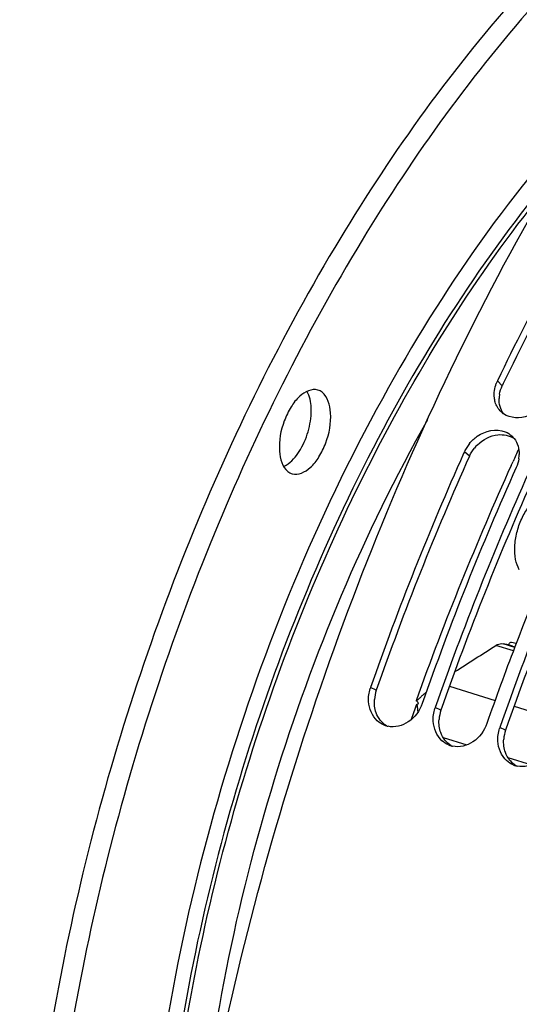
# Model space of a CAD drawing. Units: millimetres. Extents: x 0 to 594, y -62 to 420.
# Drawn here: x 287 to 295, y 83 to 98 of the extents above; entities that cross this region are included whole.
import ezdxf

# ---------------------------------------------------------------- set-up
doc = ezdxf.new("R2010")
doc.units = ezdxf.units.MM
doc.header["$LTSCALE"] = 32.67
doc.layers.get('0').update_dxf_attribs({"linetype": 'CONTINUOUS'})
doc.layers.add('AXES', color=7, linetype='CONTINUOUS')

msp = doc.modelspace()

# ---------------------------------------------------------------- linework, layer by layer
at = {"color": 9, "linetype": 'CONTINUOUS'}
for p, q in [((294.299477, 92.677579), (294.223673, 92.755017)), ((293.78563, 91.573169), (293.706, 91.642386)), ((292.323278, 87.899611), (292.232763, 87.941481)), ((293.337453, 87.587166), (293.246938, 87.629036)), ((294.351628, 87.274721), (294.261113, 87.316591))]:
    msp.add_line(p, q, dxfattribs=at)
at = {"color": 3, "linetype": 'CONTINUOUS'}
msp.add_line((294.315294, 92.71035), (294.299477, 92.677579), dxfattribs=at)
at = {"color": 7, "linetype": 'CONTINUOUS'}
msp.add_line((293.706, 91.642386), (293.693321, 91.614106), dxfattribs=at)
for centre, radius, start, end in [((331.47875, 74.854117), 41.33259, 149.0973155, 154.3359201), ((294.701828, 92.524454), 0.530841, 154.256957, 159.0777854), ((294.520607, 92.518519), 0.345779, 226.0635342, 234.3882967), ((294.256042, 91.38935), 0.605753, 141.1016096, 148.0927542), ((294.212029, 91.632192), 0.349153, 38.4716178, 47.2518482), ((336.392745, 72.506337), 46.779779, 155.8917333, 160.7340568), ((294.222589, 91.409911), 0.566487, 148.0697456, 155.7713208), ((294.062905, 91.609097), 0.501907, 351.0756455, 358.7573832), ((337.193794, 72.260325), 46.768763, 155.8530262, 160.7344583), ((337.40493, 72.194654), 46.777648, 155.8842291, 160.7341342), ((338.419104, 71.88221), 46.777648, 155.8842291, 160.7341342), ((337.866075, 72.091947), 46.397851, 155.8426522, 159.1856911), ((338.921835, 71.681978), 47.530388, 159.1759767, 160.7158056), ((292.75944, 87.757204), 0.557984, 160.7157214, 162.4501995), ((293.773614, 87.444759), 0.557984, 160.7157214, 162.4501995), ((292.57592, 87.668941), 0.342148, 247.2750688, 254.5631709), ((292.577308, 87.674315), 0.347697, 254.5783973, 258.2844693), ((294.787789, 87.132314), 0.557984, 160.7157214, 162.4501995), ((293.590095, 87.356496), 0.342148, 247.2750688, 254.5631709), ((293.591483, 87.36187), 0.347697, 254.5783973, 258.2844693), ((294.60427, 87.044051), 0.342148, 247.2750688, 254.5631709), ((294.605658, 87.049425), 0.347697, 254.5783973, 258.2844693)]:
    msp.add_arc(centre, radius, start, end, dxfattribs=at)
at = {"color": 3, "linetype": 'CONTINUOUS'}
for centre, radius, start, end in [((331.220662, 74.940783), 40.960515, 149.0156105, 154.2896476), ((294.723352, 92.461177), 0.474445, 170.0945274, 178.0485472), ((294.340485, 91.313785), 0.613214, 134.3463103, 141.0756861), ((336.14674, 72.582435), 46.423181, 155.8530262, 160.7344583), ((337.160915, 72.26999), 46.423181, 155.8530262, 160.7344583), ((338.17509, 71.957545), 46.423181, 155.8530262, 160.7344583), ((292.852522, 87.714993), 0.56052, 160.7695307, 175.8927187), ((293.866697, 87.402548), 0.56052, 160.7695307, 175.8927187), ((294.880871, 87.090103), 0.56052, 160.7695307, 175.8927187)]:
    msp.add_arc(centre, radius, start, end, dxfattribs=at)
at = {"color": 7, "linetype": 'CONTINUOUS'}
for points, knots in [([(297.660292, 101.580672), (296.496469, 100.797511), (294.255245, 98.714093), (291.474228, 94.788069), (289.185998, 90.083091), (287.563761, 84.945865), (286.724457, 79.755114), (286.732991, 74.887031), (287.582219, 70.688815), (288.815488, 68.310589), (289.58231, 67.401461)], [0, 0, 0, 0, 0.110949169, 0.239010178, 0.378824623, 0.523037812, 0.663635495, 0.793142559, 0.90593313, 1, 1, 1, 1]), ([(297.964544, 101.486939), (296.830277, 100.723666), (294.642024, 98.704651), (291.909218, 94.902517), (289.63874, 90.341434), (287.99443, 85.342331), (287.090018, 80.257426), (286.991285, 75.440148), (287.699748, 71.222773), (288.799092, 68.776539), (289.501427, 67.801994)], [0, 0, 0, 0, 0.109926949, 0.236534392, 0.374838696, 0.517947851, 0.658280748, 0.788648759, 0.903413227, 1, 1, 1, 1]), ([(294.829711, 58.885721), (293.721444, 59.523102), (291.665917, 61.568878), (289.779852, 65.821532), (288.855999, 71.129595), (288.939939, 77.181935), (290.015238, 83.589629), (292.013643, 89.925825), (294.797349, 95.760271), (297.18325, 99.24664), (298.484291, 100.786548)], [0, 0, 0, 0, 0.083754212, 0.183121848, 0.300731744, 0.434114923, 0.577837378, 0.724920612, 0.867934032, 1, 1, 1, 1]), ([(291.406185, 92.609649), (291.31023, 92.638967), (291.123327, 92.54046), (290.975733, 92.341759), (290.838018, 92.055255), (290.769844, 91.706865), (290.845251, 91.403324), (290.935096, 91.33129)], [0, 0, 0, 0, 0.189853842, 0.325364743, 0.47890043, 0.782099191, 1, 1, 1, 1]), ([(290.941824, 91.452904), (291.020364, 91.512169), (291.15528, 91.68601), (291.276666, 91.990904), (291.318025, 92.306512), (291.2791, 92.512648), (291.234251, 92.589739)], [0, 0, 0, 0, 0.237422961, 0.515626132, 0.784786461, 1, 1, 1, 1]), ([(291.002453, 91.295332), (291.098409, 91.266015), (291.285311, 91.364522), (291.432905, 91.563223), (291.57062, 91.849727), (291.638794, 92.198117), (291.563387, 92.501658), (291.473542, 92.573692)], [0, 0, 0, 0, 0.189853842, 0.325364743, 0.47890043, 0.782099191, 1, 1, 1, 1]), ([(294.188555, 92.421495), (294.185441, 92.431997), (294.18012, 92.453455), (294.176648, 92.475285), (294.175344, 92.48633)], [0, 0, 0, 0, 0.496221185, 1, 1, 1, 1]), ([(295.035013, 92.505061), (294.970555, 92.371368), (294.754077, 92.153154), (294.424945, 92.161715), (294.319264, 92.237407)], [0, 0, 0, 0, 0.533097007, 1, 1, 1, 1]), ([(293.784608, 91.769728), (293.81974, 91.813306), (293.965076, 91.955851), (294.209035, 92.011013), (294.346043, 91.954437)], [0, 0, 0, 0, 0.27411488, 1, 1, 1, 1]), ([(293.044103, 87.691525), (293.004154, 87.577356), (292.862238, 87.374894), (292.612854, 87.311833), (292.506708, 87.333861)], [0, 0, 0, 0, 0.527354784, 1, 1, 1, 1]), ([(294.058278, 87.37908), (294.018329, 87.264911), (293.876413, 87.062449), (293.627028, 86.999388), (293.520882, 87.021416)], [0, 0, 0, 0, 0.527354784, 1, 1, 1, 1]), ([(295.072452, 87.066635), (295.032504, 86.952466), (294.890588, 86.750004), (294.641203, 86.686943), (294.535057, 86.708971)], [0, 0, 0, 0, 0.527354784, 1, 1, 1, 1])]:
    msp.add_open_spline(points, degree=3, knots=knots, dxfattribs=at)
at = {"color": 9, "linetype": 'CONTINUOUS'}
for points, knots in [([(295.921318, 97.297412), (294.576829, 95.926006), (292.210966, 92.556615), (289.801767, 86.801334), (288.55318, 80.687993), (288.611791, 76.570934), (288.950865, 74.680235)], [0, 0, 0, 0, 0.236420989, 0.499971499, 0.763537029, 1, 1, 1, 1]), ([(295.204341, 96.133701), (294.09362, 94.826749), (292.130101, 91.791128), (290.069895, 86.719783), (288.91755, 81.368282), (288.831122, 77.75357), (289.01322, 76.047754)], [0, 0, 0, 0, 0.239442744, 0.499968178, 0.760510742, 1, 1, 1, 1]), ([(289.041766, 76.414332), (288.896153, 78.068156), (289.016116, 81.550865), (290.142386, 86.702916), (292.113372, 91.593734), (293.975688, 94.53808), (295.027374, 95.821826)], [0, 0, 0, 0, 0.240275651, 0.50006795, 0.759824085, 1, 1, 1, 1]), ([(289.539389, 80.482167), (289.713432, 82.5199), (290.533657, 86.561485), (292.127396, 90.365015), (293.129027, 92.148539)], [0, 0, 0, 0, 0.499953003, 1, 1, 1, 1])]:
    msp.add_open_spline(points, degree=3, knots=knots, dxfattribs=at)
at = {"color": 7, "linetype": 'CONTINUOUS'}
for points in [[(294.175344, 92.48633), (294.16637, 92.562382), (294.178646, 92.642485), (294.205988, 92.714017)], [(291.473542, 92.573692), (291.453685, 92.589612), (291.430526, 92.602213), (291.406185, 92.609649)], [(294.280685, 92.269521), (294.238026, 92.310624), (294.205396, 92.364699), (294.188555, 92.421495)], [(294.346043, 91.954437), (294.383703, 91.938886), (294.419103, 91.916245), (294.449026, 91.888591)], [(294.485387, 91.84941), (294.54002, 91.78067), (294.566515, 91.686), (294.564694, 91.598213)], [(290.870522, 91.408895), (290.895702, 91.42098), (290.919529, 91.43608), (290.941824, 91.452904)], [(294.558736, 91.531236), (294.551287, 91.483532), (294.537109, 91.43648), (294.51734, 91.39243)], [(290.935096, 91.33129), (290.954953, 91.31537), (290.978113, 91.302769), (291.002453, 91.295332)], [(292.20189, 87.724938), (292.198166, 87.792214), (292.207109, 87.861213), (292.227427, 87.925455)], [(292.338307, 87.421091), (292.256284, 87.495912), (292.208025, 87.614086), (292.20189, 87.724938)], [(293.216065, 87.412493), (293.212341, 87.479769), (293.221283, 87.548768), (293.241602, 87.61301)], [(292.443746, 87.353354), (292.40521, 87.369479), (292.36917, 87.392939), (292.338307, 87.421091)], [(293.352482, 87.108646), (293.270459, 87.183467), (293.2222, 87.301641), (293.216065, 87.412493)], [(294.230239, 87.100048), (294.226516, 87.167324), (294.235458, 87.236323), (294.255776, 87.300565)], [(293.457921, 87.040909), (293.419384, 87.057034), (293.383345, 87.080494), (293.352482, 87.108646)], [(294.366657, 86.796202), (294.284634, 86.871022), (294.236374, 86.989196), (294.230239, 87.100048)], [(294.472096, 86.728464), (294.433559, 86.74459), (294.397519, 86.768049), (294.366657, 86.796202)]]:
    msp.add_open_spline(points, degree=3, dxfattribs=at)
at = {"color": 3, "linetype": 'CONTINUOUS'}
for points in [[(294.255979, 92.542792), (294.264062, 92.589306), (294.278974, 92.635053), (294.299477, 92.677579)], [(294.319821, 92.238172), (294.270093, 92.304782), (294.246427, 92.394254), (294.249182, 92.477333)], [(294.230602, 91.907275), (294.315065, 91.915969), (294.408011, 91.898905), (294.479499, 91.85309)], [(293.911852, 91.752312), (293.996339, 91.834891), (294.113082, 91.895179), (294.230602, 91.907275)], [(293.78563, 91.573169), (293.805827, 91.618175), (293.832429, 91.660684), (293.863419, 91.699064)], [(292.320496, 87.547039), (292.296688, 87.612813), (292.288446, 87.685368), (292.293442, 87.75514)], [(292.485242, 87.34081), (292.410383, 87.387041), (292.350442, 87.464307), (292.320496, 87.547039)], [(293.334671, 87.234594), (293.310863, 87.300368), (293.30262, 87.372923), (293.307617, 87.442695)], [(293.499417, 87.028365), (293.424557, 87.074596), (293.364616, 87.151862), (293.334671, 87.234594)], [(294.348845, 86.922149), (294.325037, 86.987923), (294.316795, 87.060478), (294.321791, 87.13025)], [(294.513592, 86.71592), (294.438732, 86.762151), (294.378791, 86.839417), (294.348845, 86.922149)]]:
    msp.add_open_spline(points, degree=3, dxfattribs=at)
at = {"layer": 'AXES', "color": 9, "linetype": 'CONTINUOUS'}
for p, q in [((294.440091, 91.427381), (294.468393, 91.489679)), ((294.472825, 88.515969), (294.196626, 88.60106)), ((294.494204, 88.572769), (294.312016, 88.628897)), ((293.470619, 87.9621), (294.186967, 87.741409)), ((294.484794, 87.649655), (295.201142, 87.428964)), ((293.373909, 87.156191), (293.743273, 87.042398)), ((294.388084, 86.843746), (294.757448, 86.729953))]:
    msp.add_line(p, q, dxfattribs=at)
at = {"layer": 'AXES', "color": 7, "linetype": 'CONTINUOUS'}
for p, q in [((294.397807, 88.611626), (294.312016, 88.628897)), ((294.46075, 88.592313), (294.397807, 88.611626)), ((294.444153, 88.652701), (294.51872, 88.637767)), ((294.46075, 88.592313), (294.497336, 88.581087))]:
    msp.add_line(p, q, dxfattribs=at)
at = {"layer": 'AXES', "color": 9, "linetype": 'CONTINUOUS'}
for centre, radius, start, end in [((333.500195, 73.722222), 42.885477, 155.2412115, 155.5247529), ((339.066446, 71.236586), 48.981422, 155.6560518, 160.3147132), ((338.69725, 71.828106), 48.412536, 160.8901091, 161.1871442)]:
    msp.add_arc(centre, radius, start, end, dxfattribs=at)
at = {"layer": 'AXES', "color": 7, "linetype": 'CONTINUOUS'}
msp.add_arc((211.139266, 218.267965), 153.987115, 302.35792154, 302.6413502, dxfattribs=at)
for points, knots in [([(294.566634, 89.791135), (294.537888, 89.839958), (294.498768, 89.96067), (294.489247, 90.160347), (294.522799, 90.377299), (294.596265, 90.588879), (294.701873, 90.773609), (294.829431, 90.912591), (294.969381, 90.993985), (295.070445, 90.995952), (295.11153, 90.982654)], [0, 0, 0, 0, 0.11223449, 0.245738409, 0.39337938, 0.544364656, 0.687121981, 0.811980976, 0.914454868, 1, 1, 1, 1]), ([(294.196626, 88.60106), (294.206106, 88.60713), (294.241007, 88.626541), (294.283752, 88.634588), (294.312016, 88.628897)], [0, 0, 0, 0, 0.280794704, 1, 1, 1, 1]), ([(294.397807, 88.611626), (294.400352, 88.617944), (294.409278, 88.636214), (294.429951, 88.655546), (294.444153, 88.652701)], [0, 0, 0, 0, 0.319853974, 1, 1, 1, 1]), ([(293.108193, 87.871974), (293.09485, 87.860316), (293.068163, 87.836798), (293.035122, 87.806644), (293.009142, 87.782484), (292.98909, 87.763303), (292.972082, 87.748695), (292.954137, 87.731388), (292.947641, 87.736149)], [0, 0, 0, 0, 0.251486077, 0.505490882, 0.632661431, 0.759559208, 0.885675381, 1, 1, 1, 1]), ([(292.952612, 87.677451), (292.95639, 87.678036), (292.964017, 87.679663), (292.975369, 87.683185), (292.984623, 87.693651), (292.979801, 87.706014), (292.972778, 87.714714), (292.96219, 87.725079), (292.953529, 87.731834), (292.947641, 87.736149)], [0, 0, 0, 0, 0.124972792, 0.254055643, 0.389519258, 0.518831868, 0.641006852, 0.761391825, 1, 1, 1, 1]), ([(292.952612, 87.677451), (292.957152, 87.678154), (292.961258, 87.663908), (292.96364, 87.64649), (292.967317, 87.619037), (292.971393, 87.587928), (292.974435, 87.566718), (292.975999, 87.556134)], [0, 0, 0, 0, 0.110424034, 0.234857048, 0.487502014, 0.742860716, 1, 1, 1, 1])]:
    msp.add_open_spline(points, degree=3, knots=knots, dxfattribs=at)

doc.saveas('drawing.dxf')
